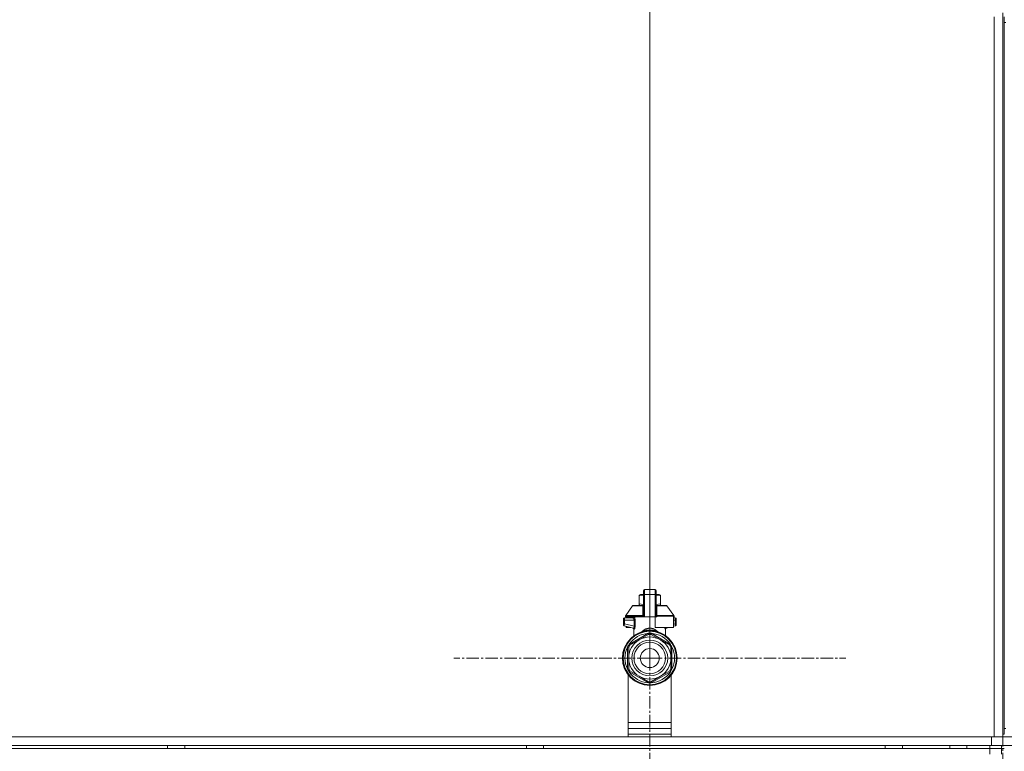
# Model space of a CAD drawing. Units: millimetres. Extents: x 0 to 39560, y -10 to 27300.
# Drawn here: x 33902 to 34588, y 20398 to 20908 of the extents above; entities that cross this region are included whole.
import ezdxf

# ---------------------------------------------------------------- set-up
doc = ezdxf.new("R2010")
doc.units = ezdxf.units.MM
doc.linetypes.add('K5LT_AXLED', pattern=[13.225, 8.725, -1.5, 1.5, -1.5])
doc.linetypes.add('K5LT_THIN', pattern=[0])
for name, color, linetype, true_color in [('DIM', 6, 'Continuous', 0xff00ff), ('OSI', 2, 'Continuous', 0xffff00), ('R', 1, 'Continuous', 0xff0000), ('WELDING', 7, 'Continuous', 0xffffff)]:
    doc.layers.add(name, color=color, linetype=linetype, true_color=true_color)

msp = doc.modelspace()

# ---------------------------------------------------------------- linework, layer by layer
at = {"layer": 'DIM', "color": 7, "linetype": 'K5LT_THIN', "lineweight": 13}
msp.add_line((34341.03, 20463.27), (34341.03, 22049.92), dxfattribs=at)
msp.add_line((34341.03, 20463.27), (34341.03, 22049.92), dxfattribs=at)
at = {"layer": 'OSI', "color": 30, "linetype": 'K5LT_AXLED', "lineweight": 13, "true_color": 0xff8000}
for p, q in [((34587.03, 20992.31), (34587.03, 15945.31)), ((34341.07, 20463.27), (34341.07, 20599.88)), ((34341.07, 20463.27), (34204.46, 20463.27)), ((34341.07, 20463.27), (34341.07, 20326.65)), ((34341.07, 20463.27), (34477.69, 20463.27))]:
    msp.add_line(p, q, dxfattribs=at)
at = {"layer": 'R', "color": 7, "linetype": 'K5LT_THIN', "lineweight": 13}
for p, q in [((34581.07, 20910.27), (34581.07, 20408.27)), ((34587.07, 20910.27), (34587.07, 20408.27)), ((34588.07, 20910.27), (34588.07, 20906.27)), ((34588.07, 20906.27), (34589.07, 20906.27)), ((34588.07, 20414.27), (34588.07, 20906.27)), ((34589.07, 20906.27), (34588.07, 20906.27)), ((34588.07, 20414.27), (34588.07, 20906.27)), ((34333.72, 20507.19), (34334.53, 20507.66)), ((34333.72, 20506.54), (34333.72, 20507.19)), ((34333.72, 20506.54), (34333.72, 20501.14)), ((34336.66, 20507.66), (34334.53, 20507.66)), ((34336.66, 20507.52), (34336.66, 20510.31)), ((34336.66, 20507.52), (34336.66, 20491.93)), ((34337.4, 20511.04), (34344.75, 20511.04)), ((34337.4, 20511.04), (34337.4, 20507.56)), ((34344.75, 20507.56), (34337.4, 20507.56)), ((34337.4, 20507.56), (34337.4, 20491.93)), ((34344.75, 20511.04), (34344.75, 20507.56)), ((34344.75, 20507.56), (34344.75, 20491.93)), ((34345.48, 20510.31), (34345.48, 20507.52)), ((34347.61, 20507.66), (34345.48, 20507.66)), ((34345.48, 20491.93), (34345.48, 20507.52)), ((34345.5, 20505.01), (34345.48, 20505.01)), ((34345.5, 20504.82), (34345.48, 20504.82)), ((34345.5, 20504.82), (34345.5, 20505.01)), ((34345.5, 20504.39), (34345.5, 20504.82)), ((34348.42, 20507.19), (34347.61, 20507.66)), ((34348.42, 20506.54), (34348.42, 20507.19)), ((34348.42, 20506.54), (34348.42, 20501.14)), ((34324.3, 20492.86), (34329.09, 20499.7)), ((34329.7, 20500.02), (34336.65, 20500.02)), ((34333.72, 20501.14), (34333.72, 20500.48)), ((34333.72, 20500.48), (34334.53, 20500.02)), ((34336.65, 20500.75), (34336.66, 20500.75)), ((34336.65, 20500.72), (34336.65, 20500.75)), ((34336.65, 20500.72), (34336.66, 20500.72)), ((34336.65, 20499.98), (34336.65, 20500.72)), ((34336.65, 20498.88), (34336.65, 20499.98)), ((34336.65, 20499.98), (34336.66, 20499.98)), ((34336.65, 20498.37), (34336.65, 20498.88)), ((34336.65, 20498.88), (34336.66, 20498.88)), ((34336.65, 20498.37), (34336.66, 20498.37)), ((34336.65, 20498.06), (34336.65, 20498.37)), ((34336.65, 20498.06), (34336.66, 20498.06)), ((34336.65, 20498.01), (34336.65, 20498.06)), ((34336.65, 20498.01), (34336.66, 20498.01)), ((34345.5, 20504.39), (34345.48, 20504.39)), ((34345.5, 20504.34), (34345.48, 20504.34)), ((34345.5, 20502.43), (34345.48, 20502.43)), ((34345.5, 20502.38), (34345.48, 20502.38)), ((34345.5, 20500.92), (34345.48, 20500.92)), ((34345.5, 20500.03), (34345.48, 20500.03)), ((34345.5, 20499.16), (34345.48, 20499.16)), ((34345.5, 20498.9), (34345.48, 20498.9)), ((34345.5, 20498.88), (34345.48, 20498.88)), ((34345.5, 20498.22), (34345.48, 20498.22)), ((34345.5, 20504.34), (34345.5, 20504.39)), ((34345.5, 20502.43), (34345.5, 20504.34)), ((34345.5, 20502.38), (34345.5, 20502.43)), ((34345.5, 20500.03), (34345.5, 20500.92)), ((34345.5, 20499.16), (34345.5, 20500.03)), ((34345.5, 20500.02), (34352.45, 20500.02)), ((34345.5, 20498.9), (34345.5, 20499.16)), ((34345.5, 20498.88), (34345.5, 20498.9)), ((34345.5, 20498.22), (34345.5, 20498.88)), ((34348.42, 20500.48), (34347.61, 20500.02)), ((34348.42, 20501.14), (34348.42, 20500.48)), ((34357.85, 20492.86), (34353.05, 20499.7)), ((34329.49, 20491.2), (34323.43, 20491.2)), ((34336.14, 20492.43), (34324.17, 20492.43)), ((34324.17, 20492.43), (34324.17, 20491.93)), ((34336.14, 20491.93), (34324.17, 20491.93)), ((34324.3, 20492.86), (34336.11, 20492.86)), ((34324.57, 20491.93), (34324.57, 20491.2)), ((34328.36, 20491.93), (34328.36, 20491.2)), ((34336.66, 20492.43), (34336.14, 20492.43)), ((34336.14, 20491.93), (34336.14, 20492.43)), ((34336.66, 20491.93), (34336.14, 20491.93)), ((34336.66, 20496.55), (34336.65, 20496.55)), ((34336.65, 20496.55), (34336.65, 20495.89)), ((34336.65, 20495.89), (34336.65, 20495.87)), ((34336.65, 20495.89), (34336.66, 20495.89)), ((34336.65, 20495.87), (34336.66, 20495.87)), ((34336.65, 20495.87), (34336.65, 20495.61)), ((34336.65, 20495.61), (34336.65, 20494.75)), ((34336.65, 20495.61), (34336.66, 20495.61)), ((34336.65, 20494.75), (34336.65, 20493.85)), ((34336.65, 20494.75), (34336.66, 20494.75)), ((34336.65, 20493.85), (34336.66, 20493.85)), ((34337.4, 20491.93), (34336.66, 20491.93)), ((34344.75, 20491.93), (34337.4, 20491.93)), ((34345.48, 20491.93), (34344.75, 20491.93)), ((34344.75, 20484.58), (34344.75, 20491.93)), ((34345.48, 20496.79), (34345.5, 20496.79)), ((34345.5, 20496.74), (34345.48, 20496.74)), ((34345.5, 20494.1), (34345.48, 20494.1)), ((34345.5, 20494.05), (34345.48, 20494.05)), ((34346, 20492.43), (34345.48, 20492.43)), ((34346, 20491.93), (34345.48, 20491.93)), ((34345.5, 20496.74), (34345.5, 20496.79)), ((34345.5, 20494.1), (34345.5, 20496.74)), ((34345.5, 20494.05), (34345.5, 20494.1)), ((34357.98, 20492.43), (34346, 20492.43)), ((34346, 20492.43), (34346, 20491.93)), ((34346.04, 20492.86), (34357.85, 20492.86)), ((34357.98, 20491.93), (34357.57, 20491.93)), ((34357.57, 20491.93), (34357.57, 20484.58)), ((34358.71, 20491.2), (34357.57, 20491.2)), ((34357.98, 20492.43), (34357.98, 20491.93)), ((34322.7, 20490.46), (34322.7, 20489.73)), ((34322.7, 20490.28), (34322.7, 20490.36)), ((34322.7, 20489.73), (34322.7, 20487.22)), ((34322.7, 20489.73), (34323.41, 20489.73)), ((34322.7, 20487.22), (34323.41, 20487.22)), ((34322.7, 20487.22), (34322.7, 20486.47)), ((34323.24, 20485.76), (34323.24, 20485.76)), ((34323.24, 20485.76), (34329.68, 20484.03)), ((34323.41, 20489.73), (34330.13, 20489.73)), ((34323.41, 20489.73), (34323.41, 20487.22)), ((34323.41, 20487.22), (34330.13, 20485.42)), ((34324.57, 20485.4), (34324.57, 20484.58)), ((34324.57, 20484.58), (34327.64, 20484.58)), ((34330.13, 20489.73), (34330.13, 20485.42)), ((34330.13, 20489.73), (34330.79, 20489.73)), ((34330.13, 20485.42), (34330.79, 20485.42)), ((34330.79, 20489.73), (34330.79, 20485.42)), ((34341.07, 20484.09), (34341.07, 20482.75)), ((34357.57, 20484.58), (34344.75, 20484.58)), ((34354.51, 20484.58), (34352.47, 20484.03)), ((34358.74, 20489.73), (34357.57, 20489.73)), ((34358.74, 20487.22), (34357.57, 20486.91)), ((34358.9, 20485.76), (34357.57, 20485.4)), ((34358.74, 20487.22), (34358.74, 20489.73)), ((34359.45, 20489.73), (34358.74, 20489.73)), ((34359.45, 20487.22), (34358.74, 20487.22)), ((34359.45, 20489.73), (34359.45, 20490.46)), ((34359.45, 20490.28), (34359.45, 20490.36)), ((34359.45, 20490.21), (34359.45, 20490.07)), ((34359.45, 20487.22), (34359.45, 20489.73)), ((34359.45, 20486.47), (34359.45, 20487.22)), ((34326.64, 20472.76), (34340.07, 20480.51)), ((34330.05, 20478.2), (34330.05, 20483.37)), ((34333.72, 20476), (34340.28, 20479.79)), ((34334.86, 20481.28), (34334.84, 20481.33)), ((34334.86, 20481.28), (34334.91, 20481.13)), ((34340.28, 20479.79), (34340.22, 20480)), ((34341.07, 20482.75), (34341.07, 20482.38)), ((34341.92, 20480), (34341.86, 20479.79)), ((34341.86, 20479.79), (34348.42, 20476)), ((34342.08, 20480.51), (34355.5, 20472.76)), ((34347.29, 20481.28), (34347.23, 20481.13)), ((34347.3, 20481.33), (34347.29, 20481.28)), ((34352.1, 20478.2), (34352.1, 20483.37)), ((34325.64, 20455.51), (34325.64, 20471.02)), ((34326.37, 20470.84), (34326.16, 20470.89)), ((34326.37, 20463.27), (34326.37, 20470.84)), ((34327.01, 20472.37), (34327.16, 20472.21)), ((34327.16, 20472.21), (34333.72, 20476)), ((34348.42, 20476), (34354.98, 20472.21)), ((34354.98, 20472.21), (34355.14, 20472.37)), ((34355.99, 20470.89), (34355.77, 20470.84)), ((34355.77, 20470.84), (34355.77, 20463.27)), ((34356.51, 20471.02), (34356.51, 20455.51)), ((34326.37, 20455.69), (34326.37, 20463.27)), ((34355.77, 20463.27), (34355.77, 20455.69)), ((34326.07, 20408.27), (34326.07, 20451.43)), ((34326.16, 20455.64), (34326.37, 20455.69)), ((34340.07, 20446.02), (34326.64, 20453.78)), ((34327.16, 20454.32), (34327.01, 20454.16)), ((34333.72, 20450.54), (34327.16, 20454.32)), ((34340.28, 20446.75), (34333.72, 20450.54)), ((34348.42, 20450.54), (34341.86, 20446.75)), ((34355.5, 20453.78), (34342.08, 20446.02)), ((34354.98, 20454.32), (34348.42, 20450.54)), ((34355.14, 20454.16), (34354.98, 20454.32)), ((34355.77, 20455.69), (34355.99, 20455.64)), ((34356.07, 20451.43), (34356.07, 20408.27)), ((34340.22, 20446.54), (34340.28, 20446.75)), ((34341.86, 20446.75), (34341.92, 20446.54)), ((34326.07, 20418.27), (34356.07, 20418.27)), ((34326.07, 20414.27), (34356.07, 20414.27)), ((34326.07, 20410.27), (34356.07, 20410.27)), ((34326.07, 20410.27), (34356.07, 20410.27)), ((34588.07, 20410.27), (34587.07, 20410.27)), ((34589.07, 20414.27), (34588.07, 20414.27)), ((34588.07, 20414.27), (34589.07, 20414.27)), ((34588.07, 20410.27), (34588.07, 20414.27)), ((33193.07, 20408.27), (34579.07, 20408.27)), ((34326.07, 20408.27), (33193.07, 20408.27)), ((33193.07, 20402.27), (34579.07, 20402.27)), ((34005.07, 20402.27), (34005.07, 20400.27)), ((34017.07, 20402.27), (34017.07, 20400.27)), ((34255.07, 20402.27), (34255.07, 20400.27)), ((34267.07, 20402.27), (34267.07, 20400.27)), ((34581.07, 20408.27), (34356.07, 20408.27)), ((34505.07, 20402.27), (34505.07, 20400.27)), ((34517.07, 20402.27), (34517.07, 20400.27)), ((34550.07, 20402.27), (34550.07, 20400.27)), ((34562.07, 20402.27), (34562.07, 20400.27)), ((34578.07, 20400.27), (34578.07, 20402.27)), ((34579.07, 20402.27), (34579.07, 20408.27)), ((34587.07, 20402.27), (34579.07, 20402.27)), ((34587.07, 20408.27), (34581.07, 20408.27)), ((34586.07, 20400.27), (34586.07, 20402.27)), ((34587.07, 20402.27), (34587.07, 20408.27)), ((34587.07, 20408.27), (34595.07, 20408.27)), ((34587.07, 20402.27), (34587.07, 20408.27)), ((34595.07, 20402.27), (34587.07, 20402.27)), ((34578.07, 20400.27), (33194.07, 20400.27)), ((34578.07, 20400.27), (34578.07, 20396.27)), ((34578.07, 20400.27), (34586.07, 20400.27)), ((34586.07, 20400.27), (34586.07, 20396.27)), ((34588.07, 20400.27), (34586.07, 20400.27))]:
    msp.add_line(p, q, dxfattribs=at)
for radius in [12.49, 10.99, 6.61]:
    msp.add_circle((34341.07, 20463.27), radius, dxfattribs=at)
for centre, radius, start, end in [((34337.4, 20510.31), 0.735, 90, 180), ((34344.75, 20510.31), 0.735, 0, 90), ((34329.7, 20499.28), 0.735, 90, 145.00798), ((34352.45, 20499.28), 0.735, 34.99202, 90), ((34323.43, 20490.46), 0.735, 135.91106, 180), ((34323.43, 20490.46), 0.735, 90, 135.91106), ((34324.9, 20492.43), 0.735, 145.00798, 180), ((34329.31, 20491.93), 0.735, 270, 0), ((34357.24, 20492.43), 0.735, 0, 34.99202), ((34358.71, 20490.46), 0.735, 0, 90), ((34323.43, 20486.47), 0.735, 180, 216.71355), ((34323.43, 20486.47), 0.735, 216.71355, 255), ((34358.71, 20486.47), 0.735, 285, 323.28657), ((34358.71, 20486.47), 0.735, 323.28657, 0), ((34341.07, 20463.27), 19.11, 90, 270), ((34341.07, 20463.27), 18.89, 109.0286, 70.9714), ((34341.07, 20463.27), 18.57, 90, 270), ((34341.07, 20463.27), 17.27, 93.33134, 146.66866), ((34341.07, 20463.27), 14.7, 60, 120), ((34341.07, 20463.27), 17.27, 90, 93.33134), ((34341.07, 20463.27), 16.54, 87.26604, 92.73396), ((34341.07, 20463.27), 19.11, 270, 90), ((34341.07, 20463.27), 18.57, 270, 90), ((34341.07, 20463.27), 17.27, 86.66866, 90), ((34341.07, 20463.27), 17.27, 33.33134, 86.66866), ((34341.07, 20463.27), 17.27, 153.33134, 206.66866), ((34341.07, 20463.27), 17.27, 146.66866, 153.33134), ((34341.07, 20463.27), 14.7, 120, 180), ((34341.07, 20463.27), 16.54, 147.26604, 152.73396), ((34341.07, 20463.27), 14.7, 0, 60), ((34341.07, 20463.27), 16.54, 27.26604, 32.73396), ((34341.07, 20463.27), 17.27, 26.66866, 33.33134), ((34341.07, 20463.27), 17.27, 333.33134, 26.66866), ((34341.07, 20463.27), 14.7, 180, 240), ((34341.07, 20463.27), 14.7, 300, 0), ((34341.07, 20463.27), 17.27, 206.66866, 213.33134), ((34341.07, 20463.27), 16.54, 207.26604, 212.73396), ((34341.07, 20463.27), 17.27, 213.33134, 266.66866), ((34341.07, 20463.27), 14.7, 240, 300), ((34341.07, 20463.27), 17.27, 273.33134, 326.66866), ((34341.07, 20463.27), 16.54, 327.26604, 332.73396), ((34341.07, 20463.27), 17.27, 326.66866, 333.33134), ((34341.07, 20463.27), 17.27, 266.66866, 270), ((34341.07, 20463.27), 16.54, 267.26604, 272.73396), ((34341.07, 20463.27), 17.27, 270, 273.33134)]:
    msp.add_arc(centre, radius, start, end, dxfattribs=at)
for centre, major_axis, ratio, start_param, end_param in [((34337.4, 20507.52), (-0.735, 0), 0.052336, 4.712389, 6.283185), ((34344.75, 20507.52), (0.735, 0), 0.052336, 0, 1.570796), ((34329.49, 20491.93), (0, 0.735), 0.985178, 3.141593, 4.712389)]:
    msp.add_ellipse(centre, major_axis=major_axis, ratio=ratio, start_param=start_param, end_param=end_param, dxfattribs=at)
at = {"layer": 'WELDING', "color": 7, "linetype": 'K5LT_THIN', "lineweight": 13}
for p, q in [((34336.66, 20507.17), (34333.72, 20506.54)), ((34348.42, 20506.54), (34345.48, 20507.17)), ((34336.43, 20499.7), (34329.09, 20499.7)), ((34336.65, 20500.51), (34333.72, 20501.14)), ((34336.16, 20498.86), (34336.41, 20498.95)), ((34336.41, 20498.95), (34336.53, 20499.02)), ((34336.43, 20499.7), (34336.65, 20499.85)), ((34336.65, 20499.65), (34336.43, 20499.7)), ((34336.53, 20499.03), (34336.54, 20499.04)), ((34336.53, 20499.02), (34336.53, 20499.03)), ((34336.54, 20499.04), (34336.56, 20499.05)), ((34336.56, 20499.05), (34336.59, 20499.09)), ((34336.59, 20499.09), (34336.63, 20499.16)), ((34336.63, 20499.16), (34336.65, 20499.19)), ((34348.42, 20501.14), (34345.5, 20500.51)), ((34345.5, 20499.84), (34345.72, 20499.7)), ((34345.72, 20499.7), (34345.5, 20499.65)), ((34345.51, 20499.16), (34345.5, 20499.19)), ((34345.56, 20499.09), (34345.51, 20499.16)), ((34345.59, 20499.05), (34345.56, 20499.09)), ((34345.61, 20499.04), (34345.59, 20499.05)), ((34345.61, 20499.03), (34345.61, 20499.04)), ((34345.62, 20499.02), (34345.61, 20499.03)), ((34345.73, 20498.95), (34345.62, 20499.02)), ((34345.72, 20499.7), (34353.05, 20499.7)), ((34345.98, 20498.86), (34345.73, 20498.95)), ((34358.71, 20491.2), (34358.71, 20491.2)), ((34358.71, 20491.2), (34358.71, 20491.2)), ((34358.71, 20491.2), (34358.71, 20491.2)), ((34358.71, 20491.2), (34358.71, 20491.2)), ((34358.71, 20491.2), (34358.71, 20491.2)), ((34358.71, 20491.2), (34358.71, 20491.2)), ((34358.71, 20491.2), (34358.71, 20491.2)), ((34358.71, 20491.2), (34358.71, 20491.2)), ((34358.71, 20491.2), (34358.72, 20491.2)), ((34358.72, 20491.2), (34358.72, 20491.2)), ((34358.72, 20491.2), (34358.72, 20491.2)), ((34358.72, 20491.2), (34358.73, 20491.2)), ((34358.73, 20491.2), (34358.74, 20491.2)), ((34358.74, 20491.2), (34358.77, 20491.19)), ((34358.77, 20491.19), (34358.83, 20491.19)), ((34358.83, 20491.19), (34358.94, 20491.16)), ((34358.94, 20491.16), (34359, 20491.14)), ((34359.39, 20490.75), (34359.24, 20490.97)), ((34359.39, 20490.75), (34359.32, 20490.87)), ((34322.7, 20490.36), (34322.7, 20490.36)), ((34323.24, 20485.76), (34323.01, 20485.87)), ((34323.24, 20485.76), (34323.24, 20485.76)), ((34329.5, 20484.08), (34329.83, 20483.89)), ((34351.51, 20484.11), (34351.42, 20484.58)), ((34351.93, 20483.32), (34351.51, 20484.11)), ((34352.47, 20484.03), (34352.06, 20484.58)), ((34352.64, 20484.08), (34352.31, 20483.89)), ((34359.4, 20490.73), (34359.39, 20490.75)), ((34329.83, 20483.89), (34329.9, 20483.81)), ((34329.9, 20483.81), (34329.91, 20483.81)), ((34329.91, 20483.81), (34329.92, 20483.79)), ((34329.92, 20483.79), (34329.94, 20483.76)), ((34329.94, 20483.76), (34329.98, 20483.69)), ((34329.98, 20483.69), (34330.03, 20483.54)), ((34330.03, 20483.54), (34330.05, 20483.37)), ((34335.88, 20481.6), (34334.86, 20481.28)), ((34335.05, 20480.87), (34334.99, 20480.81)), ((34336.41, 20481.72), (34335.25, 20481.16)), ((34335.56, 20480.99), (34336.48, 20481.7)), ((34337.29, 20481.96), (34335.88, 20481.6)), ((34336.17, 20481.64), (34336.17, 20481.64)), ((34336.18, 20481.64), (34336.17, 20481.64)), ((34337.34, 20481.97), (34336.18, 20481.64)), ((34336.44, 20481.73), (34336.43, 20481.72)), ((34336.89, 20482.01), (34336.44, 20481.73)), ((34336.48, 20481.7), (34336.65, 20481.79)), ((34336.92, 20481.91), (34336.78, 20481.86)), ((34337.11, 20482.13), (34336.89, 20482.01)), ((34337.14, 20481.98), (34336.92, 20481.91)), ((34337.22, 20482.18), (34337.11, 20482.13)), ((34337.31, 20482.04), (34337.14, 20481.98)), ((34337.28, 20482.2), (34337.22, 20482.18)), ((34337.3, 20482.22), (34337.28, 20482.2)), ((34337.98, 20482.47), (34337.3, 20482.22)), ((34337.46, 20482.09), (34337.31, 20482.04)), ((34338.06, 20482.15), (34337.39, 20481.99)), ((34337.64, 20482.14), (34337.46, 20482.09)), ((34337.92, 20482.23), (34337.64, 20482.14)), ((34338.2, 20482.31), (34337.92, 20482.23)), ((34337.95, 20482.12), (34337.97, 20482.12)), ((34338.54, 20482.62), (34337.98, 20482.47)), ((34338.62, 20482.28), (34338.06, 20482.15)), ((34338.1, 20482.14), (34338.8, 20482.24)), ((34338.34, 20482.34), (34338.2, 20482.31)), ((34338.41, 20482.36), (34338.34, 20482.34)), ((34338.44, 20482.37), (34338.41, 20482.36)), ((34339.01, 20482.51), (34338.44, 20482.37)), ((34338.8, 20482.67), (34338.54, 20482.62)), ((34338.88, 20482.34), (34338.62, 20482.28)), ((34338.93, 20482.7), (34338.8, 20482.67)), ((34338.8, 20482.24), (34338.8, 20482.24)), ((34338.8, 20482.24), (34338.8, 20482.24)), ((34338.8, 20482.24), (34338.8, 20482.24)), ((34338.8, 20482.24), (34338.8, 20482.24)), ((34338.8, 20482.24), (34338.8, 20482.24)), ((34339, 20482.37), (34338.88, 20482.34)), ((34338.99, 20482.71), (34338.93, 20482.7)), ((34339.02, 20482.71), (34338.99, 20482.71)), ((34339.06, 20482.38), (34339, 20482.37)), ((34339.46, 20482.6), (34339.01, 20482.51)), ((34339.51, 20482.77), (34339.02, 20482.71)), ((34339.08, 20482.39), (34339.06, 20482.38)), ((34339.57, 20482.49), (34339.08, 20482.39)), ((34339.68, 20482.63), (34339.46, 20482.6)), ((34339.88, 20482.8), (34339.51, 20482.77)), ((34339.91, 20482.56), (34339.57, 20482.49)), ((34339.78, 20482.65), (34339.68, 20482.63)), ((34339.83, 20482.66), (34339.78, 20482.65)), ((34339.86, 20482.66), (34339.83, 20482.66)), ((34340.23, 20482.7), (34339.86, 20482.66)), ((34340.05, 20482.8), (34339.88, 20482.8)), ((34340.07, 20482.59), (34339.91, 20482.56)), ((34340.13, 20482.8), (34340.05, 20482.8)), ((34340.15, 20482.6), (34340.07, 20482.59)), ((34340.17, 20482.8), (34340.13, 20482.8)), ((34340.19, 20482.61), (34340.15, 20482.6)), ((34340.19, 20482.8), (34340.17, 20482.8)), ((34340.32, 20480.15), (34340.18, 20480.14)), ((34340.26, 20482.8), (34340.19, 20482.8)), ((34340.21, 20482.62), (34340.19, 20482.61)), ((34340.45, 20482.66), (34340.21, 20482.62)), ((34341.07, 20482.75), (34340.23, 20482.7)), ((34340.64, 20482.79), (34340.26, 20482.8)), ((34340.32, 20480.07), (34340.32, 20480.15)), ((34340.33, 20479.97), (34340.32, 20480.07)), ((34340.33, 20479.79), (34340.33, 20479.97)), ((34340.71, 20482.7), (34340.45, 20482.66)), ((34340.9, 20482.77), (34340.64, 20482.79)), ((34340.9, 20482.73), (34340.71, 20482.7)), ((34341.07, 20482.75), (34340.9, 20482.77)), ((34341.07, 20482.75), (34340.9, 20482.73)), ((34341.37, 20482.78), (34341.07, 20482.75)), ((34341.14, 20482.74), (34341.07, 20482.75)), ((34341.26, 20482.74), (34341.07, 20482.75)), ((34341.37, 20482.71), (34341.14, 20482.74)), ((34341.77, 20482.72), (34341.26, 20482.74)), ((34341.66, 20482.79), (34341.37, 20482.78)), ((34341.65, 20482.67), (34341.37, 20482.71)), ((34341.79, 20482.64), (34341.65, 20482.67)), ((34341.81, 20482.8), (34341.66, 20482.79)), ((34342.03, 20482.69), (34341.77, 20482.72)), ((34341.87, 20482.63), (34341.79, 20482.64)), ((34341.88, 20482.8), (34341.81, 20482.8)), ((34341.82, 20480.07), (34341.83, 20480.15)), ((34341.82, 20479.97), (34341.82, 20480.07)), ((34341.82, 20479.79), (34341.82, 20479.97)), ((34341.9, 20482.62), (34341.87, 20482.63)), ((34341.92, 20482.8), (34341.88, 20482.8)), ((34341.92, 20482.62), (34341.9, 20482.62)), ((34341.94, 20482.8), (34341.92, 20482.8)), ((34341.96, 20482.61), (34341.92, 20482.62)), ((34342.32, 20482.8), (34341.94, 20482.8)), ((34342.3, 20482.55), (34341.96, 20482.61)), ((34342.16, 20482.68), (34342.03, 20482.69)), ((34342.22, 20482.67), (34342.16, 20482.68)), ((34342.26, 20482.66), (34342.22, 20482.67)), ((34342.27, 20482.66), (34342.26, 20482.66)), ((34342.77, 20482.58), (34342.27, 20482.66)), ((34342.65, 20482.48), (34342.3, 20482.55)), ((34342.69, 20482.77), (34342.32, 20482.8)), ((34342.85, 20482.43), (34342.65, 20482.48)), ((34342.9, 20482.74), (34342.69, 20482.77)), ((34343.22, 20482.49), (34342.77, 20482.58)), ((34342.95, 20482.41), (34342.85, 20482.43)), ((34343.01, 20482.73), (34342.9, 20482.74)), ((34343.01, 20482.4), (34342.95, 20482.41)), ((34343.07, 20482.72), (34343.01, 20482.73)), ((34343.03, 20482.39), (34343.01, 20482.4)), ((34344.76, 20481.99), (34343.03, 20482.39)), ((34343.1, 20482.72), (34343.07, 20482.72)), ((34343.28, 20482.68), (34343.1, 20482.72)), ((34343.45, 20482.43), (34343.22, 20482.49)), ((34343.97, 20482.53), (34343.28, 20482.68)), ((34343.35, 20482.24), (34343.34, 20482.24)), ((34343.36, 20482.24), (34343.35, 20482.24)), ((34344.04, 20482.14), (34343.36, 20482.24)), ((34343.58, 20482.4), (34343.45, 20482.43)), ((34343.64, 20482.39), (34343.58, 20482.4)), ((34343.68, 20482.38), (34343.64, 20482.39)), ((34344, 20482.29), (34343.68, 20482.38)), ((34344.4, 20482.39), (34343.97, 20482.53)), ((34344.26, 20482.22), (34344, 20482.29)), ((34344.19, 20482.12), (34344.18, 20482.12)), ((34344.46, 20482.16), (34344.26, 20482.22)), ((34344.62, 20482.31), (34344.4, 20482.39)), ((34344.61, 20482.11), (34344.46, 20482.16)), ((34344.77, 20482.06), (34344.61, 20482.11)), ((34344.73, 20482.27), (34344.62, 20482.31)), ((34344.79, 20482.24), (34344.73, 20482.27)), ((34344.99, 20481.99), (34344.77, 20482.06)), ((34344.82, 20482.23), (34344.79, 20482.24)), ((34345.97, 20481.64), (34344.81, 20481.97)), ((34345.72, 20481.72), (34344.82, 20482.23)), ((34345.19, 20481.88), (34344.86, 20481.96)), ((34345.36, 20481.86), (34344.99, 20481.99)), ((34347.29, 20481.28), (34345.19, 20481.88)), ((34345.78, 20481.63), (34345.5, 20481.79)), ((34346.9, 20481.16), (34345.73, 20481.72)), ((34346.58, 20480.99), (34345.78, 20481.63)), ((34345.97, 20481.64), (34345.97, 20481.64)), ((34347.15, 20480.81), (34347.1, 20480.87)), ((34352.12, 20483.54), (34352.1, 20483.37)), ((34352.17, 20483.69), (34352.12, 20483.54)), ((34352.21, 20483.76), (34352.17, 20483.69)), ((34352.23, 20483.79), (34352.21, 20483.76)), ((34352.24, 20483.81), (34352.23, 20483.79)), ((34352.25, 20483.81), (34352.24, 20483.81)), ((34352.31, 20483.89), (34352.25, 20483.81)), ((34341.83, 20446.75), (34341.83, 20446.01))]:
    msp.add_line(p, q, dxfattribs=at)
for centre, radius, start, end in [((34331.29, 20487.39), 4.21, 252.77498, 255.13655), ((34341.75, 20478.76), 1.39, 80.94801, 86.66069), ((34351.3, 20485.83), 2.59, 284.12313, 287.9651), ((34691.11, 20446.39), 350.8, 179.94184, 180.062)]:
    msp.add_arc(centre, radius, start, end, dxfattribs=at)
for points in [[(34336.11, 20492.86), (34336.11, 20493.53), (34336.12, 20494.87), (34336.14, 20496.87), (34336.15, 20498.2), (34336.16, 20498.86)], [(34329.68, 20484.03), (34329.78, 20484.01), (34329.97, 20483.91), (34330.17, 20483.64), (34330.22, 20483.43), (34330.21, 20483.32)], [(34341.83, 20480.15), (34341.74, 20480.16), (34341.58, 20480.16), (34341.33, 20480.17), (34341.16, 20480.17), (34341.07, 20480.17)]]:
    msp.add_open_spline(points, degree=3, dxfattribs=at)
for points, knots in [([(34336.43, 20499.7), (34336.38, 20499.64), (34336.32, 20499.52), (34336.25, 20499.36), (34336.22, 20499.24), (34336.19, 20499.14), (34336.18, 20499.05), (34336.17, 20498.96), (34336.16, 20498.89), (34336.16, 20498.86)], [0, 0, 0, 0, 2.395239, 4.274993, 5.567834, 6.639667, 7.701661, 8.821772, 10, 10, 10, 10]), ([(34345.98, 20498.86), (34345.98, 20498.93), (34345.97, 20499.06), (34345.93, 20499.25), (34345.87, 20499.42), (34345.8, 20499.57), (34345.75, 20499.66), (34345.72, 20499.7)], [0, 0, 0, 0, 1.979686, 3.687417, 5.341244, 6.773813, 8, 8, 8, 8]), ([(34346.04, 20492.86), (34346.04, 20493.29), (34346.03, 20494.11), (34346.02, 20495.36), (34346, 20496.93), (34345.99, 20498.1), (34345.98, 20498.86)], [0, 0, 0, 0, 1.507678, 2.873611, 4.329758, 7, 7, 7, 7]), ([(34322.75, 20490.73), (34322.75, 20490.74), (34322.76, 20490.75), (34322.77, 20490.78), (34322.78, 20490.79), (34322.79, 20490.82), (34322.8, 20490.84), (34322.82, 20490.87), (34322.83, 20490.89), (34322.86, 20490.92), (34322.87, 20490.93), (34322.89, 20490.96), (34322.9, 20490.96), (34322.91, 20490.97)], [0, 0, 0, 0, 0.703941, 0.703941, 1.407881, 1.407881, 2.407881, 2.407881, 3.407881, 3.407881, 4.407881, 4.407881, 4.999686, 4.999686, 4.999686, 4.999686]), ([(34323.43, 20491.2), (34323.43, 20491.2), (34323.43, 20491.2), (34323.41, 20491.2), (34323.39, 20491.2), (34323.35, 20491.19), (34323.33, 20491.19), (34323.29, 20491.18), (34323.27, 20491.18), (34323.22, 20491.17), (34323.2, 20491.16), (34323.16, 20491.15), (34323.15, 20491.14), (34323.13, 20491.13)], [0.00018, 0.00018, 0.00018, 0.00018, 0.002521, 0.002521, 0.802521, 0.802521, 1.602521, 1.602521, 2.402521, 2.402521, 3.202521, 3.202521, 4, 4, 4, 4]), ([(34323.43, 20491.2), (34323.43, 20491.2), (34323.43, 20491.18), (34323.42, 20491.12), (34323.42, 20491.03), (34323.42, 20490.92), (34323.42, 20490.82), (34323.42, 20490.77)], [0, 0, 0, 0, 1.845225, 3.475148, 4.912649, 6.420933, 8, 8, 8, 8]), ([(34329.49, 20491.2), (34329.51, 20491.2), (34329.57, 20491.18), (34329.65, 20491.12), (34329.71, 20491.05), (34329.77, 20490.97), (34329.83, 20490.88), (34329.89, 20490.78), (34329.94, 20490.66), (34330, 20490.51), (34330.05, 20490.36), (34330.08, 20490.2), (34330.11, 20490.07), (34330.12, 20489.95), (34330.13, 20489.86), (34330.13, 20489.78), (34330.13, 20489.74), (34330.13, 20489.73)], [0, 0, 0, 0, 2.166132, 3.978339, 5.345502, 6.585937, 7.741111, 8.975076, 10.291451, 11.723107, 13.163591, 14.473705, 15.515114, 16.321342, 17.081766, 17.641318, 18, 18, 18, 18]), ([(34330.79, 20489.73), (34330.79, 20489.85), (34330.78, 20490.08), (34330.76, 20490.37), (34330.73, 20490.58), (34330.7, 20490.73), (34330.68, 20490.86), (34330.65, 20491), (34330.61, 20491.14), (34330.57, 20491.29), (34330.52, 20491.44), (34330.47, 20491.57), (34330.42, 20491.69), (34330.36, 20491.8), (34330.3, 20491.88), (34330.25, 20491.92), (34330.22, 20491.93), (34330.21, 20491.93)], [0, 0, 0, 0, 1.969916, 3.587862, 4.661574, 5.541007, 6.25779, 7.095635, 8.059153, 9.151949, 10.245208, 11.438457, 12.701053, 14.040653, 15.547691, 16.857571, 18, 18, 18, 18]), ([(34330.21, 20491.93), (34330.23, 20491.93), (34330.27, 20491.92), (34330.32, 20491.86), (34330.37, 20491.78), (34330.43, 20491.67), (34330.49, 20491.53), (34330.55, 20491.35), (34330.61, 20491.16), (34330.66, 20490.97), (34330.69, 20490.78), (34330.72, 20490.6), (34330.75, 20490.45), (34330.76, 20490.33), (34330.77, 20490.23), (34330.78, 20490.14), (34330.78, 20490.06), (34330.79, 20489.98), (34330.79, 20489.87), (34330.79, 20489.79), (34330.79, 20489.73)], [0, 0, 0, 0, 1.898827, 3.534696, 4.942123, 6.395407, 8.08868, 9.794644, 11.52342, 12.874807, 14.301562, 15.501399, 16.599766, 17.304901, 17.891165, 18.428625, 18.941435, 19.40687, 19.891096, 21, 21, 21, 21]), ([(34336.66, 20493.28), (34336.66, 20493.23), (34336.64, 20493.15), (34336.56, 20493.05), (34336.48, 20492.98), (34336.37, 20492.93), (34336.25, 20492.88), (34336.15, 20492.86), (34336.11, 20492.86)], [0, 0, 0, 0, 2.13608, 3.773885, 4.992751, 6.264797, 7.626991, 9, 9, 9, 9]), ([(34336.14, 20492.43), (34336.14, 20492.48), (34336.14, 20492.56), (34336.13, 20492.67), (34336.12, 20492.77), (34336.11, 20492.83), (34336.11, 20492.86)], [0, 0, 0, 0, 1.931028, 3.622937, 5.232888, 7, 7, 7, 7]), ([(34345.48, 20493.28), (34345.48, 20493.23), (34345.51, 20493.15), (34345.58, 20493.05), (34345.67, 20492.98), (34345.77, 20492.93), (34345.9, 20492.88), (34345.99, 20492.86), (34346.04, 20492.86)], [0, 0, 0, 0, 2.136512, 3.774603, 4.993778, 6.266246, 7.628155, 9, 9, 9, 9]), ([(34346.04, 20492.86), (34346.03, 20492.82), (34346.02, 20492.76), (34346.01, 20492.65), (34346.01, 20492.55), (34346, 20492.47), (34346, 20492.43)], [0, 0, 0, 0, 1.943011, 3.641753, 5.245993, 7, 7, 7, 7]), ([(34358.71, 20491.2), (34358.71, 20491.2), (34358.71, 20491.2), (34358.73, 20491.2), (34358.76, 20491.2), (34358.8, 20491.19), (34358.82, 20491.19), (34358.86, 20491.18), (34358.88, 20491.18), (34358.92, 20491.17), (34358.94, 20491.16), (34358.98, 20491.15), (34359, 20491.14), (34359.02, 20491.13)], [0.001357, 0.001357, 0.001357, 0.001357, 0.003104, 0.003104, 0.803104, 0.803104, 1.603104, 1.603104, 2.403104, 2.403104, 3.203104, 3.203104, 4, 4, 4, 4]), ([(34358.73, 20490.77), (34358.73, 20490.83), (34358.73, 20490.94), (34358.72, 20491.06), (34358.72, 20491.14), (34358.72, 20491.19), (34358.71, 20491.2), (34358.71, 20491.2)], [0, 0, 0, 0, 1.866956, 3.488032, 4.932491, 6.426329, 8, 8, 8, 8]), ([(34322.73, 20486.25), (34322.74, 20486.23), (34322.74, 20486.22), (34322.75, 20486.19), (34322.76, 20486.18), (34322.77, 20486.15), (34322.78, 20486.13), (34322.8, 20486.1), (34322.8, 20486.09), (34322.82, 20486.06), (34322.83, 20486.04), (34322.84, 20486.03)], [0, 0, 0, 0, 1.375953, 1.375953, 2.975953, 2.975953, 4.575953, 4.575953, 6.175953, 6.175953, 7.999854, 7.999854, 7.999854, 7.999854]), ([(34323.41, 20487.22), (34323.4, 20487.13), (34323.37, 20486.96), (34323.34, 20486.72), (34323.32, 20486.52), (34323.29, 20486.28), (34323.27, 20486.08), (34323.25, 20485.93), (34323.25, 20485.84), (34323.24, 20485.79), (34323.24, 20485.76), (34323.24, 20485.76), (34323.24, 20485.76)], [0, 0, 0, 0, 1.570129, 2.936906, 4.140556, 5.366717, 7.797268, 8.988169, 10.161264, 11.406091, 12.343406, 13, 13, 13, 13]), ([(34323.42, 20490.77), (34323.41, 20490.7), (34323.41, 20490.57), (34323.41, 20490.3), (34323.41, 20490.02), (34323.41, 20489.8), (34323.41, 20489.73)], [0, 0, 0, 0, 1.633227, 3.051323, 5.621957, 7, 7, 7, 7]), ([(34330.13, 20485.42), (34330.14, 20485.34), (34330.15, 20485.19), (34330.15, 20485), (34330.14, 20484.85), (34330.12, 20484.72), (34330.1, 20484.59), (34330.06, 20484.45), (34330.01, 20484.33), (34329.96, 20484.23), (34329.9, 20484.15), (34329.83, 20484.08), (34329.76, 20484.03), (34329.71, 20484.03), (34329.68, 20484.03)], [0, 0, 0, 0, 1.567985, 2.808602, 3.72185, 4.562391, 5.576811, 6.756063, 7.952005, 9.08044, 10.230657, 11.566318, 13.182846, 15, 15, 15, 15]), ([(34330.79, 20485.42), (34330.79, 20485.3), (34330.79, 20485.1), (34330.76, 20484.84), (34330.74, 20484.65), (34330.72, 20484.52), (34330.7, 20484.41), (34330.69, 20484.31), (34330.67, 20484.22), (34330.65, 20484.14), (34330.62, 20484.03), (34330.58, 20483.91), (34330.54, 20483.77), (34330.49, 20483.64), (34330.44, 20483.54), (34330.39, 20483.46), (34330.36, 20483.41), (34330.33, 20483.38), (34330.31, 20483.36), (34330.29, 20483.34), (34330.27, 20483.33), (34330.26, 20483.32), (34330.24, 20483.32), (34330.22, 20483.32), (34330.21, 20483.32)], [0, 0, 0, 0, 2.600324, 4.626402, 5.957535, 6.992138, 7.856225, 8.660452, 9.411244, 10.183293, 11.091272, 12.376435, 13.951017, 15.690509, 17.261945, 18.616902, 19.700032, 20.596625, 21.357061, 22.031412, 22.619677, 23.273348, 24.017577, 25, 25, 25, 25]), ([(34341.07, 20484.09), (34340.93, 20484.09), (34340.65, 20484.08), (34340.26, 20484.05), (34339.95, 20484), (34339.68, 20483.95), (34339.46, 20483.9), (34339.24, 20483.85), (34339.02, 20483.78), (34338.77, 20483.7), (34338.48, 20483.6), (34338.17, 20483.47), (34337.85, 20483.32), (34337.52, 20483.15), (34337.21, 20482.96), (34336.91, 20482.77), (34336.62, 20482.57), (34336.36, 20482.37), (34336.1, 20482.15), (34335.84, 20481.92), (34335.56, 20481.66), (34335.37, 20481.47), (34335.27, 20481.36)], [0, 0, 0, 0, 1.487213, 2.802984, 3.889311, 4.729223, 5.494163, 6.253534, 7.024305, 7.867267, 8.938436, 10.135092, 11.403339, 12.632426, 13.949997, 15.274606, 16.435289, 17.624802, 18.792292, 20.089864, 21.404569, 23, 23, 23, 23]), ([(34346.88, 20481.36), (34346.79, 20481.45), (34346.63, 20481.62), (34346.39, 20481.85), (34346.17, 20482.04), (34345.96, 20482.22), (34345.66, 20482.47), (34345.33, 20482.71), (34344.95, 20482.95), (34344.62, 20483.15), (34344.26, 20483.34), (34343.87, 20483.52), (34343.51, 20483.66), (34343.18, 20483.77), (34342.89, 20483.85), (34342.61, 20483.92), (34342.34, 20483.98), (34342.05, 20484.02), (34341.75, 20484.06), (34341.42, 20484.09), (34341.19, 20484.09), (34341.07, 20484.09)], [0, 0, 0, 0, 1.283879, 2.431259, 3.442141, 4.352439, 5.298652, 7.396906, 8.583745, 9.825337, 11.266543, 12.702027, 14.044981, 15.139738, 16.095053, 17.013694, 17.905969, 18.797746, 19.808943, 20.876361, 22, 22, 22, 22]), ([(34352.47, 20484.03), (34352.38, 20484.01), (34352.23, 20483.94), (34352.07, 20483.77), (34351.96, 20483.57), (34351.93, 20483.41), (34351.93, 20483.32)], [0, 0, 0, 0, 1.993873, 3.611465, 5.022994, 7, 7, 7, 7]), ([(34358.74, 20489.73), (34358.74, 20489.82), (34358.74, 20489.98), (34358.74, 20490.21), (34358.74, 20490.41), (34358.73, 20490.6), (34358.73, 20490.71), (34358.73, 20490.77)], [0, 0, 0, 0, 1.844551, 3.473902, 4.910875, 6.419575, 8, 8, 8, 8]), ([(34358.9, 20485.76), (34358.91, 20485.76), (34358.91, 20485.78), (34358.9, 20485.84), (34358.89, 20485.93), (34358.88, 20486.04), (34358.87, 20486.17), (34358.85, 20486.33), (34358.83, 20486.51), (34358.8, 20486.7), (34358.78, 20486.9), (34358.76, 20487.07), (34358.74, 20487.18), (34358.74, 20487.22)], [0, 0, 0, 0, 1.640217, 3.065192, 4.31845, 5.577169, 6.856176, 8.120299, 9.426525, 10.75964, 12.090408, 13.170399, 14, 14, 14, 14]), ([(34358.9, 20485.76), (34358.9, 20485.76), (34358.9, 20485.76), (34358.91, 20485.76), (34358.91, 20485.76), (34358.91, 20485.76), (34358.92, 20485.76), (34358.92, 20485.76), (34358.93, 20485.77), (34358.94, 20485.77), (34358.95, 20485.77), (34358.98, 20485.78), (34359, 20485.79), (34359.03, 20485.8), (34359.04, 20485.81), (34359.08, 20485.83), (34359.09, 20485.84), (34359.12, 20485.85), (34359.13, 20485.86), (34359.14, 20485.87)], [0.003508, 0.003508, 0.003508, 0.003508, 0.008818, 0.008818, 0.392222, 0.392222, 0.787383, 0.787383, 1.577706, 1.577706, 3.158351, 3.158351, 5.758351, 5.758351, 8.358351, 8.358351, 10.958351, 10.958351, 13, 13, 13, 13]), ([(34359.41, 20486.25), (34359.41, 20486.23), (34359.4, 20486.22), (34359.39, 20486.19), (34359.39, 20486.18), (34359.37, 20486.15), (34359.37, 20486.13), (34359.35, 20486.1), (34359.34, 20486.09), (34359.32, 20486.06), (34359.31, 20486.04), (34359.3, 20486.03)], [0, 0, 0, 0, 1.395346, 1.395346, 2.995346, 2.995346, 4.595346, 4.595346, 6.195346, 6.195346, 7.999867, 7.999867, 7.999867, 7.999867]), ([(34335.25, 20481.16), (34335.25, 20481.17), (34335.24, 20481.18), (34335.23, 20481.18), (34335.21, 20481.19), (34335.2, 20481.19), (34335.18, 20481.19), (34335.15, 20481.19), (34335.12, 20481.18), (34335.08, 20481.18), (34335.01, 20481.16), (34334.95, 20481.14), (34334.91, 20481.13)], [0, 0, 0, 0, 0.692983, 1.292711, 1.877835, 2.521602, 3.295876, 4.182874, 5.281859, 6.623942, 8.268551, 13, 13, 13, 13]), ([(34335.05, 20480.87), (34335.07, 20480.89), (34335.1, 20480.92), (34335.15, 20480.98), (34335.19, 20481.02), (34335.21, 20481.05), (34335.23, 20481.08), (34335.24, 20481.1), (34335.25, 20481.12), (34335.25, 20481.14), (34335.25, 20481.15), (34335.25, 20481.16), (34335.25, 20481.16)], [0, 0, 0, 0, 2.747522, 5.067438, 6.959748, 8.294376, 9.429908, 10.366341, 11.182276, 11.894548, 12.483297, 13, 13, 13, 13]), ([(34338.8, 20482.24), (34338.8, 20482.24), (34338.8, 20482.24), (34338.79, 20482.24), (34338.78, 20482.24), (34338.77, 20482.24), (34338.76, 20482.24), (34338.75, 20482.23), (34338.74, 20482.23), (34338.74, 20482.23), (34338.73, 20482.23), (34338.71, 20482.23), (34338.7, 20482.23), (34338.67, 20482.22), (34338.66, 20482.22), (34338.62, 20482.22), (34338.59, 20482.21), (34338.56, 20482.21), (34338.55, 20482.21), (34338.53, 20482.21), (34338.52, 20482.2), (34338.5, 20482.2), (34338.48, 20482.2), (34338.46, 20482.2), (34338.45, 20482.19), (34338.43, 20482.19), (34338.43, 20482.19), (34338.42, 20482.19), (34338.41, 20482.19), (34338.38, 20482.18), (34338.37, 20482.18), (34338.34, 20482.18), (34338.32, 20482.17), (34338.29, 20482.17), (34338.27, 20482.17), (34338.23, 20482.16), (34338.21, 20482.15), (34338.16, 20482.15), (34338.13, 20482.14), (34338.08, 20482.13), (34338.06, 20482.13), (34338.01, 20482.12), (34337.99, 20482.11), (34337.94, 20482.11), (34337.92, 20482.1), (34337.87, 20482.09), (34337.84, 20482.09), (34337.79, 20482.07), (34337.76, 20482.07), (34337.7, 20482.05), (34337.66, 20482.05), (34337.59, 20482.03), (34337.56, 20482.03), (34337.51, 20482.01), (34337.49, 20482.01), (34337.45, 20482), (34337.43, 20482), (34337.4, 20481.99), (34337.38, 20481.98), (34337.35, 20481.98), (34337.34, 20481.97), (34337.32, 20481.97), (34337.3, 20481.97), (34337.29, 20481.96)], [0, 0, 0, 0, 1.26336, 1.26336, 2.526719, 2.526719, 5.053439, 5.053439, 5.966424, 5.966424, 7.792396, 7.792396, 11.444339, 11.444339, 14.923334, 14.923334, 21.881324, 21.881324, 24.018243, 24.018243, 27.3795, 27.3795, 30.740758, 30.740758, 34.102015, 34.102015, 35.280003, 35.280003, 37.63598, 37.63598, 41.753137, 41.753137, 46.166398, 46.166398, 51.375436, 51.375436, 57.411177, 57.411177, 65.081006, 65.081006, 71.688227, 71.688227, 78.005667, 78.005667, 84.515417, 84.515417, 91.754571, 91.754571, 99.515622, 99.515622, 110.083145, 110.083145, 118.279402, 118.279402, 124.582394, 124.582394, 129.597721, 129.597721, 133.779319, 133.779319, 137.381577, 137.381577, 141, 141, 141, 141]), ([(34340.22, 20480), (34340.21, 20480.03), (34340.19, 20480.11), (34340.14, 20480.28), (34340.1, 20480.42), (34340.07, 20480.51)], [0, 0, 0, 0, 1.642051, 3.121117, 6, 6, 6, 6]), ([(34341.07, 20480.17), (34341, 20480.17), (34340.85, 20480.17), (34340.65, 20480.17), (34340.48, 20480.16), (34340.37, 20480.15), (34340.32, 20480.15)], [0, 0, 0, 0, 2.114097, 4.008957, 5.564513, 7, 7, 7, 7]), ([(34342.08, 20480.51), (34342.06, 20480.46), (34342.03, 20480.36), (34341.99, 20480.22), (34341.96, 20480.1), (34341.93, 20480.03), (34341.92, 20480)], [0, 0, 0, 0, 1.92067, 3.646526, 5.264878, 7, 7, 7, 7]), ([(34344.86, 20481.96), (34344.85, 20481.96), (34344.84, 20481.97), (34344.81, 20481.97), (34344.8, 20481.98), (34344.78, 20481.98), (34344.77, 20481.98), (34344.74, 20481.99), (34344.73, 20481.99), (34344.7, 20482), (34344.68, 20482), (34344.64, 20482.01), (34344.63, 20482.02), (34344.58, 20482.03), (34344.56, 20482.03), (34344.51, 20482.04), (34344.48, 20482.05), (34344.42, 20482.06), (34344.38, 20482.07), (34344.31, 20482.08), (34344.28, 20482.09), (34344.22, 20482.1), (34344.2, 20482.11), (34344.15, 20482.12), (34344.12, 20482.12), (34344.08, 20482.13), (34344.06, 20482.13), (34344.01, 20482.14), (34343.98, 20482.15), (34343.93, 20482.16), (34343.91, 20482.16), (34343.86, 20482.17), (34343.83, 20482.17), (34343.8, 20482.18), (34343.78, 20482.18), (34343.75, 20482.19), (34343.73, 20482.19), (34343.7, 20482.19), (34343.69, 20482.19), (34343.66, 20482.2), (34343.65, 20482.2), (34343.63, 20482.2), (34343.62, 20482.2), (34343.6, 20482.21), (34343.59, 20482.21), (34343.57, 20482.21), (34343.56, 20482.21), (34343.54, 20482.22), (34343.52, 20482.22), (34343.47, 20482.22), (34343.44, 20482.23), (34343.4, 20482.23), (34343.38, 20482.24), (34343.36, 20482.24), (34343.35, 20482.24), (34343.34, 20482.24)], [0, 0, 0, 0, 3.091831, 3.091831, 6.36302, 6.36302, 9.94511, 9.94511, 13.98323, 13.98323, 18.642618, 18.642618, 24.126494, 24.126494, 30.776009, 30.776009, 38.943876, 38.943876, 49.355389, 49.355389, 58.618017, 58.618017, 65.997231, 65.997231, 72.637614, 72.637614, 79.14739, 79.14739, 86.054413, 86.054413, 93.935432, 93.935432, 100.074725, 100.074725, 104.94718, 104.94718, 109.206982, 109.206982, 113.718219, 113.718219, 116.567105, 116.567105, 119.375786, 119.375786, 122.184466, 122.184466, 124.60553, 124.60553, 129.447658, 129.447658, 138.563246, 138.563246, 142.018364, 142.018364, 145, 145, 145, 145]), ([(34346.9, 20481.16), (34346.9, 20481.16), (34346.89, 20481.15), (34346.9, 20481.13), (34346.9, 20481.11), (34346.91, 20481.1), (34346.92, 20481.08), (34346.93, 20481.06), (34346.94, 20481.05), (34346.95, 20481.04), (34346.96, 20481.02), (34346.97, 20481), (34346.99, 20480.98), (34347.01, 20480.96), (34347.05, 20480.92), (34347.08, 20480.89), (34347.1, 20480.87)], [0, 0, 0, 0, 0.991185, 1.866799, 2.727954, 3.641473, 4.605527, 5.482848, 6.30215, 7.063972, 7.838284, 8.742519, 9.97501, 11.500706, 13.222209, 17, 17, 17, 17]), ([(34347.23, 20481.13), (34347.21, 20481.14), (34347.16, 20481.15), (34347.11, 20481.17), (34347.06, 20481.18), (34347.02, 20481.18), (34346.99, 20481.19), (34346.97, 20481.19), (34346.95, 20481.19), (34346.93, 20481.19), (34346.92, 20481.18), (34346.91, 20481.18), (34346.9, 20481.17), (34346.9, 20481.17), (34346.9, 20481.16)], [0, 0, 0, 0, 3.192232, 5.736809, 7.536966, 9.003367, 10.27423, 11.32746, 12.261831, 13.048842, 13.718956, 14.272173, 14.669723, 15, 15, 15, 15]), ([(34326.16, 20470.89), (34326.12, 20470.9), (34326.04, 20470.92), (34325.87, 20470.96), (34325.73, 20471), (34325.64, 20471.02)], [0, 0, 0, 0, 1.642051, 3.121117, 6, 6, 6, 6]), ([(34326.64, 20472.76), (34326.68, 20472.72), (34326.75, 20472.64), (34326.85, 20472.54), (34326.93, 20472.45), (34326.99, 20472.39), (34327.01, 20472.37)], [0, 0, 0, 0, 1.92067, 3.646526, 5.264878, 7, 7, 7, 7]), ([(34355.14, 20472.37), (34355.16, 20472.4), (34355.22, 20472.46), (34355.34, 20472.58), (34355.44, 20472.69), (34355.5, 20472.76)], [0, 0, 0, 0, 1.642051, 3.121117, 6, 6, 6, 6]), ([(34356.51, 20471.02), (34356.46, 20471.01), (34356.36, 20470.98), (34356.22, 20470.95), (34356.09, 20470.92), (34356.02, 20470.9), (34355.99, 20470.89)], [0, 0, 0, 0, 1.92067, 3.646526, 5.264878, 7, 7, 7, 7]), ([(34325.64, 20455.51), (34325.69, 20455.53), (34325.79, 20455.55), (34325.93, 20455.58), (34326.05, 20455.61), (34326.12, 20455.63), (34326.16, 20455.64)], [0, 0, 0, 0, 1.92067, 3.646526, 5.264878, 7, 7, 7, 7]), ([(34327.01, 20454.16), (34326.98, 20454.14), (34326.93, 20454.08), (34326.81, 20453.95), (34326.71, 20453.84), (34326.64, 20453.78)], [0, 0, 0, 0, 1.642051, 3.121117, 6, 6, 6, 6]), ([(34355.5, 20453.78), (34355.47, 20453.82), (34355.4, 20453.89), (34355.3, 20453.99), (34355.21, 20454.09), (34355.16, 20454.14), (34355.14, 20454.16)], [0, 0, 0, 0, 1.92067, 3.646526, 5.264878, 7, 7, 7, 7]), ([(34355.99, 20455.64), (34356.03, 20455.63), (34356.1, 20455.61), (34356.28, 20455.57), (34356.42, 20455.54), (34356.51, 20455.51)], [0, 0, 0, 0, 1.642051, 3.121117, 6, 6, 6, 6]), ([(34340.07, 20446.02), (34340.09, 20446.08), (34340.11, 20446.17), (34340.16, 20446.31), (34340.19, 20446.43), (34340.21, 20446.5), (34340.22, 20446.54)], [0, 0, 0, 0, 1.92067, 3.646526, 5.264878, 7, 7, 7, 7]), ([(34341.92, 20446.54), (34341.94, 20446.5), (34341.96, 20446.42), (34342.01, 20446.25), (34342.05, 20446.11), (34342.08, 20446.02)], [0, 0, 0, 0, 1.639889, 3.116894, 6, 6, 6, 6])]:
    msp.add_open_spline(points, degree=3, knots=knots, dxfattribs=at)

doc.saveas('drawing.dxf')
